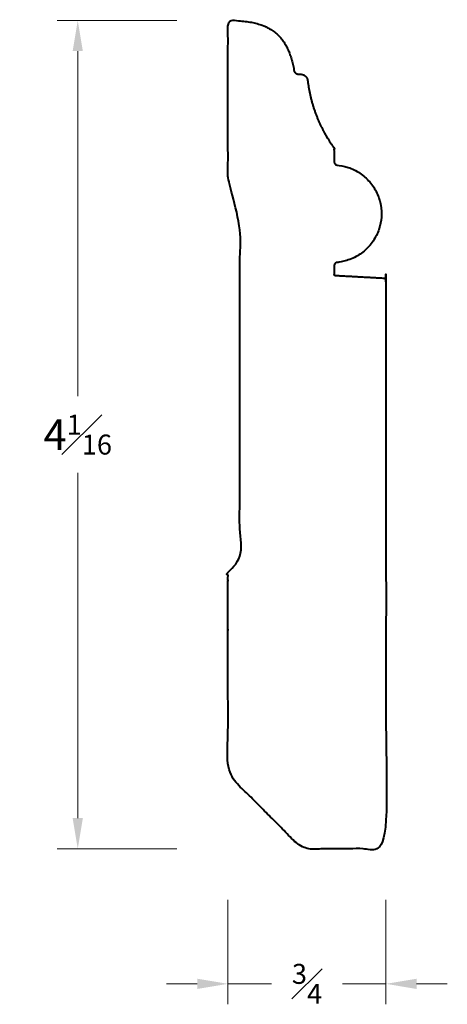
# Model space of a CAD drawing. Units: inches. Extents: x 1.18 to 3.27, y 1.23 to 6.05.
import ezdxf

# ---------------------------------------------------------------- set-up
doc = ezdxf.new("R2010")
doc.units = ezdxf.units.IN
doc.header["$MEASUREMENT"] = 0
doc.layers.get('0').update_dxf_attribs({"lineweight": 40})
doc.layers.add('DIMENSION', color=7, linetype='Continuous', lineweight=15)
doc.dimstyles.new('small trim', dxfattribs={"dimscale": 0, "dimtxt": 0.15, "dimasz": 0.15, "dimexe": 0.1, "dimexo": 0.25, "dimgap": 0.09, "dimtad": 0, "dimtih": 1, "dimtoh": 1, "dimdec": 4, "dimzin": 0, "dimdsep": 46, "dimlunit": 5, "dimtxsty": 'Standard', "dimcen": 0.09, "dimdle": 0.25, "dimclrd": 252, "dimclre": 252, "dimclrt": 256, "dimadec": 0, "dimazin": 0, "dimtfac": 0.65, "dimtdec": 4, "dimtmove": 2, "dimatfit": 1, "dimfxl": 1, "dimfrac": 1, "dimtolj": 1, "dimtzin": 0, "dimlwd": 9, "dimlwe": 9, "dimarcsym": 0})

# ---------------------------------------------------------------- blocks, each defined once
blk = doc.blocks.new('*D7094')
at = {"layer": 'Defpoints', "color": 0, "transparency": 16777216}
for p in [(1.4618, 6.0429), (2.1965, 6.0429), (2.1965, 1.9926)]:
    blk.add_point(p, dxfattribs=at)
at = {"layer": 'DIMENSION', "color": 252, "lineweight": 9, "transparency": 16777216}
for p, q in [((1.9465, 6.0429), (1.3618, 6.0429)), ((1.4618, 5.8929), (1.4618, 4.2052)), ((1.4618, 2.1426), (1.4618, 3.8302)), ((1.9465, 1.9926), (1.3618, 1.9926))]:
    blk.add_line(p, q, dxfattribs=at)
at = {"layer": 'DIMENSION', "color": 252, "transparency": 16777216}
for points in [[(1.4368, 5.8929), (1.4868, 5.8929), (1.4618, 6.0429)], [(1.4368, 2.1426), (1.4868, 2.1426), (1.4618, 1.9926)]]:
    blk.add_solid(points, dxfattribs=at)
at = {"layer": 'DIMENSION', "transparency": 16777216, "insert": (1.4618, 4.0177), "char_height": 0.15, "attachment_point": 5}
blk.add_mtext('\\A1;4{\\H0.65x;\\S1#16;}', dxfattribs=at)
blk = doc.blocks.new('*D7093')
at = {"layer": 'Defpoints', "color": 0, "transparency": 16777216}
for p in [(2.1965, 1.9926), (2.9689, 1.9927), (2.9689, 1.3323)]:
    blk.add_point(p, dxfattribs=at)
at = {"layer": 'DIMENSION', "color": 252, "lineweight": 9, "transparency": 16777216}
for p, q in [((2.1965, 1.7426), (2.1965, 1.2323)), ((2.9689, 1.7427), (2.9689, 1.2323)), ((2.0465, 1.3323), (1.8965, 1.3323)), ((2.1965, 1.3323), (2.4091, 1.3323)), ((2.9689, 1.3323), (2.7563, 1.3323)), ((3.1189, 1.3323), (3.2689, 1.3323))]:
    blk.add_line(p, q, dxfattribs=at)
at = {"layer": 'DIMENSION', "color": 252, "transparency": 16777216}
for points in [[(2.0465, 1.3573), (2.0465, 1.3073), (2.1965, 1.3323)], [(3.1189, 1.3573), (3.1189, 1.3073), (2.9689, 1.3323)]]:
    blk.add_solid(points, dxfattribs=at)
at = {"layer": 'DIMENSION', "transparency": 16777216, "insert": (2.5827, 1.3323), "char_height": 0.15, "attachment_point": 5}
blk.add_mtext('\\A1;{\\H0.65x;\\S3#4;}', dxfattribs=at)

msp = doc.modelspace()

# ---------------------------------------------------------------- linework, layer by layer
msp.add_rational_spline([(2.5203, 5.79512), (2.48958, 5.97284), (2.40552, 6.04292), (2.19645, 6.04292), (2.19645, 5.76934), (2.19645, 5.49577), (2.19645, 5.2222), (2.19645, 5.18391), (2.2546, 5.18033), (2.2546, 5.14045), (2.2546, 4.56815), (2.2546, 3.99586), (2.2546, 3.42356), (2.2546, 3.38368), (2.19645, 3.3801), (2.19645, 3.34181), (2.19645, 3.01349), (2.19645, 2.68516), (2.19645, 2.35684), (2.31755, 2.23541), (2.43865, 2.11399), (2.55975, 1.99256), (2.69615, 1.99256), (2.83254, 1.99256), (2.96894, 1.99256), (2.96894, 2.91847), (2.96894, 3.84437), (2.96894, 4.77028), (2.96894, 4.7775), (2.96398, 4.78275), (2.95676, 4.78314), (2.87638, 4.78752), (2.79599, 4.79189), (2.7156, 4.79627), (2.7156, 4.81172), (2.7156, 4.82717), (2.7156, 4.84262), (2.7156, 4.85192), (2.72185, 4.85881), (2.73111, 4.85971), (2.85996, 4.8723), (2.94695, 4.96819), (2.94695, 5.09766), (2.94695, 5.22714), (2.85996, 5.32303), (2.73111, 5.33562), (2.72185, 5.33652), (2.7156, 5.34341), (2.7156, 5.35271), (2.7156, 5.37197), (2.7156, 5.39124), (2.7156, 5.4105), (2.7156, 5.4159), (2.71396, 5.42105), (2.71082, 5.42545), (2.64223, 5.52166), (2.5997, 5.6319), (2.58589, 5.74925), (2.58389, 5.76627), (2.57153, 5.77815), (2.55445, 5.77948), (2.54826, 5.77996), (2.54208, 5.78044), (2.53589, 5.78092), (2.52854, 5.78286), (2.52292, 5.78798), (2.5203, 5.79512)], [1, 1, 1, 1, 1, 1, 1, 1, 1, 1, 1, 1, 1, 1, 1, 1, 1, 1, 1, 1, 1, 1, 1, 1, 1, 1, 1, 1, 0.817385691802, 0.817385691802, 1, 1, 1, 1, 1, 1, 1, 0.827119126897, 0.827119126897, 1, 0.827119126897, 0.827119126897, 1, 0.827119126897, 0.827119126897, 1, 0.827119126897, 0.827119126897, 1, 1, 1, 1, 0.968291377204, 0.968291377204, 1, 0.979093305922, 0.979093305922, 1, 0.848327759195, 0.848327759195, 1, 1, 1, 1, 0.924554504352, 0.924554504352, 1], degree=3, knots=[0, 0, 0, 0, 0.9762711, 0.9762711, 0.9762711, 1.9762711, 1.9762711, 1.9762711, 1.9873348, 1.9873348, 1.9873348, 2.9873348, 2.9873348, 2.9873348, 2.9983984, 2.9983984, 2.9983984, 3.9983984, 3.9983984, 3.9983984, 4.9983984, 4.9983984, 4.9983984, 5.9983984, 5.9983984, 5.9983984, 6.9983984, 6.9983984, 6.9983984, 8.5147878, 8.5147878, 8.5147878, 9.5147878, 9.5147878, 9.5147878, 10.5147878, 10.5147878, 10.5147878, 11.9882206, 11.9882206, 11.9882206, 13.4616533, 13.4616533, 13.4616533, 14.935086, 14.935086, 14.935086, 16.4085187, 16.4085187, 16.4085187, 17.4085187, 17.4085187, 17.4085187, 18.0278399, 18.0278399, 18.0278399, 18.5300377, 18.5300377, 18.5300377, 19.9061193, 19.9061193, 19.9061193, 20.9061193, 20.9061193, 20.9061193, 21.8668257, 21.8668257, 21.8668257, 21.8668257])

# ---------------------------------------------------------------- dimensions: what is measured, and where the dimension line sits
at = {"layer": 'DIMENSION'}
dim = msp.add_linear_dim(base=(1.46184, 6.04292), p1=(2.19645, 1.99256), p2=(2.19645, 6.04292), angle=270, dimstyle='small trim', override={"dimscale": 1, "dimpost": '\\X'}, dxfattribs=at)
dim.commit()
dim.dimension.update_dxf_attribs({"geometry": '*D7094', "text_midpoint": (1.46184, 4.01774)})
dim = msp.add_linear_dim(base=(2.96894, 1.33229), p1=(2.19645, 1.99256), p2=(2.96894, 1.99273), dimstyle='small trim', override={"dimscale": 1, "dimpost": '\\X'}, dxfattribs=at)
dim.commit()
dim.dimension.update_dxf_attribs({"geometry": '*D7093', "text_midpoint": (2.5827, 1.33229)})

doc.saveas('drawing.dxf')
